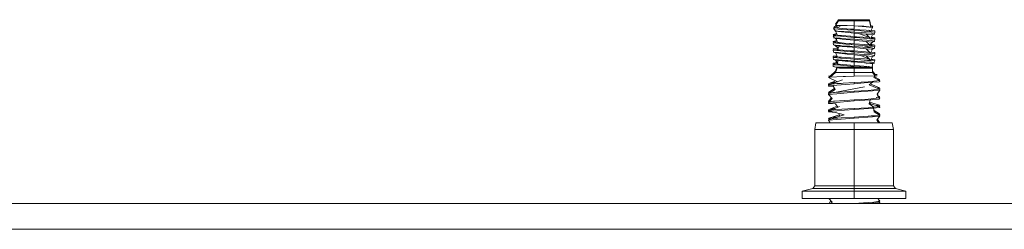
# Model space of a CAD drawing. Units: millimetres. Extents: x 977 to 9776, y -1528 to 1706.
# Drawn here: x 6138 to 6442, y 425 to 490 of the extents above; entities that cross this region are included whole.
import ezdxf
from ezdxf.lldxf.tags import DXFTag

# ---------------------------------------------------------------- set-up
doc = ezdxf.new("R2010")
doc.units = ezdxf.units.MM
doc.layers.add('1', color=7, linetype='Continuous', true_color=0xffffff)
tags = doc.linetypes.add('DASHED', pattern=[25.72, 12.86, -12.86]).pattern_tags.tags
tags[6:7] = [DXFTag(74, 4), DXFTag(75, 0), DXFTag(340, '0'), DXFTag(46, 0.0), DXFTag(50, 0.0), DXFTag(44, 0.0), DXFTag(45, 0.0)]
tags[4:5] = [DXFTag(74, 4), DXFTag(75, 0), DXFTag(340, '0'), DXFTag(46, 0.0), DXFTag(50, 0.0), DXFTag(44, 0.0), DXFTag(45, 0.0)]

msp = doc.modelspace()

# ---------------------------------------------------------------- linework, layer by layer
at = {"layer": '1', "color": 18, "linetype": 'Continuous', "lineweight": 13}
for p, q in [((6390.185102, 488.870561), (6391.137346, 490.230888)), ((6390.185102, 488.473684), (6391.137346, 489.834011)), ((6395.899995, 490.230888), (6391.137346, 490.230888)), ((6395.899995, 489.834011), (6391.137346, 489.834011)), ((6400.662645, 490.230888), (6395.899995, 490.230888)), ((6395.899995, 489.834011), (6395.899995, 490.230888)), ((6395.899995, 489.834011), (6400.662645, 489.834011)), ((6395.899995, 488.366485), (6395.899995, 489.834011)), ((6401.091321, 488.327712), (6400.662645, 490.230888)), ((6401.091321, 487.930834), (6400.662645, 489.834011)), ((6389.745458, 487.633765), (6389.540895, 487.549365)), ((6389.552339, 487.53953), (6389.540895, 487.549365)), ((6389.670595, 487.439841), (6389.552339, 487.53953)), ((6389.670595, 487.836719), (6389.765962, 487.936586)), ((6389.788247, 487.651444), (6389.670595, 487.836719)), ((6390.200102, 487.781593), (6389.670595, 487.836719)), ((6389.894231, 487.087667), (6389.670595, 487.439841)), ((6391.01003, 487.300396), (6389.670595, 487.439841)), ((6389.745458, 487.633765), (6389.928087, 487.709224)), ((6389.765962, 487.936586), (6389.857038, 488.031566)), ((6389.857038, 488.031566), (6389.928087, 488.106102)), ((6389.894231, 487.087667), (6390.156015, 486.792982)), ((6390.185102, 486.65899), (6389.894231, 487.087667)), ((6389.928087, 488.106102), (6390.442337, 488.242916)), ((6389.928087, 487.709224), (6390.783546, 487.936816)), ((6390.156015, 486.792982), (6390.354856, 486.771256)), ((6390.185102, 488.870561), (6390.46292, 488.870561)), ((6390.355754, 488.717468), (6390.185102, 488.870561)), ((6390.185102, 488.473684), (6391.919835, 488.473684)), ((6390.926584, 487.808496), (6390.185102, 488.473684)), ((6390.72965, 486.730456), (6390.354856, 486.771256)), ((6390.72965, 486.730456), (6390.771612, 486.725867)), ((6390.771612, 486.725867), (6394.701703, 486.469388)), ((6390.926584, 487.808496), (6390.784009, 487.664104)), ((6391.26037, 487.625629), (6390.784009, 487.664104)), ((6391.01003, 487.300396), (6391.997083, 487.197608)), ((6391.136168, 487.948856), (6391.289267, 488.024235)), ((6391.26037, 487.625629), (6394.763215, 487.342715)), ((6391.281505, 488.046189), (6391.325824, 488.050292)), ((6391.288738, 488.051033), (6391.332491, 488.055043)), ((6391.452944, 488.161003), (6391.521002, 488.189408)), ((6393.778547, 488.473684), (6391.919835, 488.473684)), ((6395.899995, 486.968756), (6391.997083, 487.197608)), ((6395.899995, 488.366485), (6393.778547, 488.473684)), ((6395.899995, 488.335401), (6393.778547, 488.473684)), ((6395.899995, 487.268597), (6394.763215, 487.342715)), ((6398.870214, 488.2209), (6395.899995, 488.366485)), ((6395.899995, 488.335401), (6395.899995, 487.268597)), ((6399.597391, 487.973899), (6395.899995, 488.335401)), ((6395.899995, 487.268597), (6397.683843, 487.137973)), ((6397.294744, 486.847728), (6395.899995, 486.968756)), ((6395.899995, 486.400038), (6395.899995, 486.968756)), ((6397.294744, 486.847728), (6399.002298, 486.699522)), ((6399.615987, 486.996502), (6397.683843, 487.137973)), ((6400.410875, 488.019735), (6398.870214, 488.2209)), ((6400.624498, 487.873465), (6399.597391, 487.973899)), ((6399.615987, 486.996502), (6400.646909, 486.920983)), ((6400.220151, 487.349122), (6400.220199, 487.349118)), ((6401.020749, 487.940073), (6400.410875, 488.019735)), ((6400.611333, 486.956746), (6400.611255, 486.956752)), ((6401.520475, 487.785846), (6400.624498, 487.873465)), ((6400.651677, 486.916274), (6400.646909, 486.920983)), ((6401.015981, 486.546516), (6400.651677, 486.916274)), ((6401.020749, 488.336951), (6400.999213, 488.339764)), ((6401.015981, 486.546516), (6401.614889, 487.776607)), ((6401.091321, 488.327712), (6401.020611, 488.337685)), ((6401.091321, 488.327712), (6401.020749, 488.336951)), ((6401.091321, 487.930834), (6401.020749, 487.940073)), ((6401.520475, 488.182724), (6401.023641, 488.23131)), ((6401.736482, 488.243461), (6401.089979, 488.333671)), ((6401.736482, 487.846583), (6401.089979, 487.936793)), ((6401.736482, 488.243461), (6401.091321, 488.327712)), ((6401.736482, 487.846583), (6401.091321, 487.930834)), ((6402.338727, 486.80684), (6401.191213, 486.906423)), ((6401.199954, 486.924376), (6402.338727, 486.80684)), ((6401.47359, 487.883266), (6401.614889, 488.173485)), ((6401.520475, 488.182724), (6401.614889, 488.173485)), ((6401.520475, 487.785846), (6401.614889, 487.776607)), ((6401.614889, 488.173485), (6401.736482, 488.243461)), ((6401.614889, 487.776607), (6401.736482, 487.846583)), ((6402.266341, 486.417435), (6402.338727, 486.80684)), ((6390.537977, 485.934224), (6389.461263, 485.689223)), ((6389.63418, 485.331692), (6389.461263, 485.689223)), ((6390.710026, 485.580853), (6389.461263, 485.689223)), ((6390.711936, 485.57693), (6389.461263, 485.292345)), ((6389.744981, 484.705716), (6389.461263, 485.292345)), ((6391.734346, 485.095084), (6389.461263, 485.292345)), ((6390.582786, 483.751923), (6389.461263, 483.454019)), ((6389.744981, 484.705716), (6389.579042, 484.658748)), ((6391.059621, 484.523326), (6389.579042, 484.658748)), ((6391.524955, 484.338165), (6389.579042, 484.658748)), ((6389.760846, 484.695554), (6389.744981, 484.705716)), ((6389.778634, 484.699155), (6389.744981, 484.705716)), ((6390.185102, 484.423786), (6389.858158, 484.633218)), ((6390.185102, 486.65899), (6392.011388, 486.480415)), ((6390.185102, 486.65899), (6390.784009, 485.4289)), ((6390.185102, 484.423786), (6390.346273, 484.408051)), ((6390.436739, 484.157082), (6390.185102, 484.423786)), ((6391.542055, 484.355319), (6390.34533, 484.588659)), ((6390.346273, 484.408051), (6390.784009, 483.193696)), ((6391.483741, 484.29682), (6390.346273, 484.408051)), ((6391.26037, 485.390425), (6390.784009, 485.4289)), ((6391.65523, 484.468853), (6391.059621, 484.523326)), ((6391.26037, 485.390425), (6392.034206, 485.327925)), ((6392.2026, 484.226525), (6391.484442, 484.296752)), ((6392.2026, 484.226525), (6391.525578, 484.338062)), ((6392.2026, 484.226525), (6391.542647, 484.355204)), ((6392.0178, 484.435693), (6391.655767, 484.468804)), ((6395.899995, 484.733552), (6391.734346, 485.095084)), ((6391.890167, 484.307655), (6391.873298, 484.290733)), ((6391.890426, 484.307588), (6391.873585, 484.290677)), ((6392.2026, 486.461729), (6392.011388, 486.480415)), ((6393.393739, 484.309852), (6392.017977, 484.435677)), ((6392.034629, 485.32789), (6394.763215, 485.107511)), ((6395.899995, 486.100197), (6392.2026, 486.461729)), ((6395.899995, 483.864993), (6392.2026, 484.226525)), ((6395.899995, 484.164864), (6393.393739, 484.309852)), ((6395.899995, 486.400038), (6394.701703, 486.469388)), ((6395.899995, 485.033393), (6394.763215, 485.107511)), ((6395.899995, 486.400038), (6398.113473, 486.256272)), ((6395.899995, 486.100197), (6395.899995, 485.033393)), ((6397.271856, 485.966086), (6395.899995, 486.100197)), ((6395.899995, 485.033393), (6396.694883, 484.975189)), ((6395.899995, 484.164864), (6395.899995, 484.733552)), ((6396.497472, 484.681696), (6395.899995, 484.733552)), ((6396.834596, 484.104156), (6395.899995, 484.164864)), ((6395.899995, 482.798189), (6395.899995, 483.864993)), ((6396.45408, 483.810842), (6395.899995, 483.864993)), ((6399.597391, 483.503491), (6396.45408, 483.810842)), ((6400.065645, 484.37202), (6396.497472, 484.681696)), ((6400.637379, 484.686506), (6396.694883, 484.975189)), ((6396.834596, 484.104156), (6401.242956, 483.817786)), ((6397.271856, 485.966086), (6400.646909, 484.685808)), ((6400.637379, 484.686506), (6397.271856, 485.966086)), ((6399.597391, 485.738695), (6397.271856, 485.966086)), ((6398.113473, 486.256272), (6401.242956, 486.05299)), ((6400.065645, 486.607224), (6399.002298, 486.699522)), ((6399.46792, 486.565168), (6399.468021, 486.565162)), ((6399.597391, 485.738695), (6400.651677, 484.68107)), ((6399.597391, 485.738695), (6401.614889, 485.541403)), ((6399.597391, 485.738695), (6400.646187, 484.686082)), ((6402.338727, 486.409962), (6400.065645, 486.607224)), ((6400.739416, 484.313548), (6400.065645, 484.37202)), ((6400.651677, 484.68107), (6400.646909, 484.685808)), ((6400.651142, 484.68111), (6400.651352, 484.680898)), ((6400.651677, 484.68107), (6400.703176, 484.628886)), ((6400.703176, 484.628886), (6402.338727, 484.174758)), ((6400.739416, 484.313548), (6402.338727, 484.174758)), ((6401.015981, 486.546516), (6402.338727, 486.409962)), ((6401.114937, 484.514556), (6401.614889, 485.541403)), ((6401.191212, 484.671218), (6402.338727, 484.571636)), ((6401.262029, 486.047596), (6401.242956, 486.05299)), ((6401.262029, 483.812392), (6401.242956, 483.817786)), ((6401.262029, 486.047596), (6402.220949, 485.776365)), ((6401.262029, 483.812392), (6401.919587, 483.626425)), ((6401.285149, 484.864154), (6402.338727, 484.571636)), ((6401.614889, 483.703077), (6401.458963, 483.718306)), ((6401.614889, 485.541403), (6402.220949, 485.776365)), ((6402.338727, 484.174758), (6402.219041, 483.541697)), ((6402.220949, 485.776365), (6402.338727, 486.409962)), ((6402.338727, 484.571636), (6402.267436, 484.194553)), ((6389.531567, 483.075817), (6389.461263, 483.454019)), ((6390.587396, 483.356291), (6389.461263, 483.454019)), ((6390.58739, 483.35629), (6389.461263, 483.454019)), ((6390.713339, 483.389747), (6389.461263, 483.057141)), ((6389.461263, 483.057141), (6391.734346, 482.85988)), ((6389.579042, 482.423544), (6389.461263, 483.057141)), ((6393.379911, 482.717067), (6389.461263, 483.057141)), ((6389.461263, 481.218815), (6390.913959, 481.344881)), ((6389.533867, 480.828239), (6389.461263, 481.218815)), ((6390.850147, 481.098285), (6389.461263, 481.218815)), ((6389.461263, 480.821937), (6390.913823, 480.948015)), ((6389.579042, 480.18834), (6389.461263, 480.821937)), ((6391.734346, 480.624676), (6389.461263, 480.821937)), ((6389.579042, 482.423544), (6390.141233, 482.372165)), ((6390.185102, 482.188612), (6389.579042, 482.423544)), ((6391.059621, 482.288122), (6390.141233, 482.372165)), ((6391.313775, 482.078254), (6390.185102, 482.188612)), ((6390.999868, 481.41475), (6390.185102, 482.188612)), ((6391.26037, 483.155251), (6390.784009, 483.193696)), ((6390.784009, 480.958492), (6391.313775, 482.078254)), ((6390.784009, 481.355369), (6390.870317, 481.537797)), ((6390.964869, 481.340773), (6390.784009, 481.355369)), ((6391.26037, 480.920047), (6390.784009, 480.958492)), ((6391.059621, 482.288122), (6391.65523, 482.233649)), ((6392.879709, 483.024418), (6391.26037, 483.155251)), ((6391.26037, 480.920047), (6394.697889, 480.642378)), ((6391.483754, 482.061629), (6391.313775, 482.078254)), ((6392.2026, 481.991321), (6391.48406, 482.061599)), ((6391.655465, 482.233627), (6392.017795, 482.200489)), ((6393.379911, 482.717067), (6391.734346, 482.85988)), ((6391.734346, 480.624676), (6395.133718, 480.329633)), ((6392.017875, 482.200482), (6393.393739, 482.074648)), ((6392.2026, 481.991321), (6395.263894, 481.691986)), ((6394.65402, 482.881099), (6392.879709, 483.024418)), ((6393.379911, 482.717067), (6395.093187, 482.568383)), ((6393.393739, 482.074648), (6394.626363, 482.003331)), ((6394.65402, 482.881099), (6394.53338, 482.732058)), ((6395.093187, 482.568383), (6394.53338, 482.732058)), ((6395.899995, 481.92966), (6394.626363, 482.003331)), ((6394.65402, 482.881099), (6394.763215, 482.872307)), ((6394.697889, 480.642378), (6394.763215, 480.637103)), ((6394.711061, 482.840482), (6395.093187, 482.568383)), ((6395.899995, 482.798189), (6394.763215, 482.872307)), ((6395.899995, 480.563015), (6394.763215, 480.637103)), ((6395.899995, 482.498348), (6395.093187, 482.568383)), ((6395.899995, 481.629789), (6395.263894, 481.691986)), ((6399.18588, 482.557565), (6395.899995, 482.798189)), ((6398.605092, 482.263595), (6395.899995, 482.498348)), ((6395.899995, 481.92966), (6395.899995, 482.498348)), ((6395.899995, 481.92966), (6401.240542, 481.582739)), ((6395.899995, 481.629789), (6395.899995, 480.563015)), ((6399.597391, 481.268287), (6395.899995, 481.629789)), ((6401.242956, 481.582582), (6398.605092, 482.263595)), ((6400.065645, 482.136816), (6398.605092, 482.263595)), ((6401.240542, 481.582739), (6398.605092, 482.263595)), ((6399.18588, 482.557565), (6400.646909, 482.450604)), ((6399.597391, 483.503491), (6400.651677, 482.445866)), ((6399.597391, 483.503491), (6401.360443, 483.331092)), ((6399.597391, 481.268287), (6400.651677, 480.210662)), ((6401.614889, 481.070995), (6399.597391, 481.268287)), ((6400.893434, 482.065022), (6400.065645, 482.136816)), ((6400.646179, 482.450538), (6400.715574, 482.380867)), ((6400.651677, 482.445866), (6400.646909, 482.450604)), ((6400.651677, 482.445866), (6400.715574, 482.380867)), ((6400.715574, 482.380867), (6401.614889, 483.306199)), ((6400.715574, 482.380867), (6402.338727, 481.939554)), ((6402.338727, 481.939554), (6400.893434, 482.065022)), ((6400.968297, 479.889065), (6401.614889, 481.070995)), ((6401.01734, 482.298821), (6401.01975, 482.693843)), ((6402.338727, 482.336432), (6401.018269, 482.451062)), ((6401.020672, 482.694792), (6402.338727, 482.336432)), ((6401.177796, 481.113739), (6401.5226, 481.203387)), ((6401.262029, 481.577188), (6401.241917, 481.582384)), ((6401.262029, 481.577188), (6401.242956, 481.582582)), ((6402.075513, 481.347144), (6401.262029, 481.577188)), ((6401.264038, 481.105305), (6401.549278, 481.165116)), ((6401.36127, 483.331011), (6401.458963, 483.321458)), ((6401.446619, 483.35223), (6401.540059, 483.37515)), ((6401.446749, 483.351906), (6401.539021, 483.374463)), ((6401.614889, 483.306199), (6401.458963, 483.321458)), ((6401.614889, 483.306199), (6402.219041, 483.541697)), ((6401.614889, 481.070995), (6402.075513, 481.347144)), ((6401.722524, 483.41932), (6402.220949, 483.541161)), ((6401.723252, 483.420085), (6402.219041, 483.541697)), ((6401.891627, 481.236902), (6402.220949, 481.305957)), ((6401.919587, 483.626425), (6402.219041, 483.541697)), ((6402.075513, 481.347144), (6402.338727, 481.939554)), ((6402.075513, 481.347144), (6402.220949, 481.305957)), ((6402.181396, 481.98233), (6402.338727, 482.336432)), ((6402.219041, 483.541697), (6402.220949, 483.541161)), ((6390.600037, 479.101177), (6389.461263, 478.983641)), ((6389.533649, 478.594236), (6389.461263, 478.983641)), ((6390.710034, 478.875254), (6389.461263, 478.983641)), ((6390.784009, 478.723317), (6389.461263, 478.586763)), ((6389.579042, 477.953166), (6389.461263, 478.586763)), ((6391.734346, 478.389472), (6389.461263, 478.586763)), ((6391.059621, 480.052918), (6389.579042, 480.18834)), ((6390.185102, 479.953408), (6389.579042, 480.18834)), ((6389.579042, 477.953166), (6389.725908, 477.939725)), ((6390.185102, 477.718204), (6389.579042, 477.953166)), ((6391.059621, 477.817714), (6389.725908, 477.939725)), ((6390.784009, 478.723317), (6390.185102, 479.953408)), ((6392.2026, 479.756117), (6390.185102, 479.953408)), ((6390.185102, 477.718204), (6390.919908, 477.646321)), ((6390.816829, 476.767826), (6390.185102, 477.718204)), ((6391.26037, 478.684843), (6390.784009, 478.723317)), ((6390.784009, 476.488113), (6390.919908, 477.646321)), ((6392.2026, 477.520913), (6390.919908, 477.646321)), ((6391.059621, 480.052918), (6392.610296, 479.911119)), ((6391.059621, 477.817714), (6393.393739, 477.60424)), ((6391.99805, 478.625254), (6391.26037, 478.684843)), ((6393.655046, 478.222758), (6391.734346, 478.389472)), ((6393.158182, 478.531539), (6391.998229, 478.625239)), ((6393.752797, 479.604542), (6392.2026, 479.756117)), ((6392.610296, 479.911119), (6393.393739, 479.839444)), ((6393.158182, 478.531539), (6394.763215, 478.401929)), ((6395.899995, 479.694456), (6393.393739, 479.839444)), ((6393.969758, 477.570921), (6393.393739, 477.60424)), ((6395.899995, 478.02794), (6393.655046, 478.222758)), ((6395.899995, 479.394615), (6393.752797, 479.604542)), ((6395.899995, 478.327811), (6394.763215, 478.401929)), ((6395.899995, 480.263144), (6395.133718, 480.329633)), ((6395.899995, 480.563015), (6400.646351, 480.215441)), ((6395.899995, 480.263144), (6395.899995, 479.694456)), ((6400.065645, 479.901642), (6395.899995, 480.263144)), ((6399.156793, 479.482919), (6395.899995, 479.694456)), ((6397.983297, 479.190916), (6395.899995, 479.394615)), ((6395.899995, 478.327811), (6395.899995, 479.394615)), ((6395.899995, 478.327811), (6400.640195, 477.980688)), ((6395.899995, 478.02794), (6395.899995, 477.459252)), ((6400.065645, 477.666438), (6395.899995, 478.02794)), ((6400.646909, 477.980196), (6397.983297, 479.190916)), ((6400.640195, 477.980688), (6397.983297, 479.190916)), ((6399.597391, 479.033083), (6397.983297, 479.190916)), ((6399.156793, 479.482919), (6401.242956, 479.347378)), ((6399.597391, 479.033083), (6400.651677, 477.975458)), ((6399.597391, 479.033083), (6401.614889, 478.835791)), ((6399.597391, 479.033083), (6400.646313, 477.980468)), ((6400.699361, 479.846627), (6400.065645, 479.901642)), ((6400.565847, 477.623016), (6400.065645, 477.666438)), ((6402.338727, 477.469146), (6400.565847, 477.623016)), ((6400.651677, 480.210662), (6400.646909, 480.2154)), ((6400.651677, 477.975458), (6400.646909, 477.980196)), ((6400.699838, 480.161756), (6400.651677, 480.210662)), ((6400.651677, 477.975458), (6400.689348, 477.937281)), ((6400.663856, 479.621804), (6400.662526, 479.620637)), ((6400.677974, 479.6152), (6400.676372, 479.614119)), ((6400.689348, 477.937281), (6401.015981, 477.6057)), ((6402.338727, 479.70435), (6400.699361, 479.846627)), ((6400.699838, 480.161756), (6400.968297, 479.889065)), ((6400.879655, 479.830979), (6401.014551, 479.842305)), ((6400.88605, 477.595225), (6401.015981, 477.6057)), ((6400.886134, 479.830417), (6401.015981, 479.840904)), ((6400.886162, 477.595215), (6401.015981, 477.6057)), ((6400.968297, 479.889065), (6400.900109, 479.829204)), ((6400.968297, 479.889065), (6401.014551, 479.842305)), ((6400.968297, 479.889065), (6401.017683, 479.819)), ((6401.014551, 479.842305), (6400.984305, 479.821897)), ((6401.014551, 479.842305), (6401.015981, 479.840904)), ((6401.015981, 477.6057), (6401.614889, 478.835791)), ((6401.015981, 477.6057), (6402.338727, 477.469146)), ((6402.338727, 480.101228), (6401.141231, 480.205177)), ((6402.338727, 477.866024), (6401.191227, 477.965636)), ((6401.199965, 477.983584), (6402.338727, 477.866024)), ((6401.262029, 479.341984), (6401.242956, 479.347378)), ((6401.262029, 479.341984), (6402.220949, 479.070753)), ((6401.614889, 478.835791), (6402.220949, 479.070753)), ((6402.16453, 477.48713), (6402.338727, 477.866024)), ((6402.220949, 479.070753), (6402.338727, 479.70435)), ((6402.266123, 479.710651), (6402.338727, 480.101228)), ((6390.679288, 476.974745), (6389.461263, 476.748437)), ((6389.461263, 476.748437), (6389.728769, 476.725191)), ((6389.468328, 476.352867), (6389.461263, 476.748437)), ((6390.797004, 476.598861), (6389.461263, 476.351559)), ((6389.461263, 476.351559), (6389.739259, 476.327419)), ((6389.471753, 475.764215), (6389.461263, 476.351559)), ((6389.471753, 475.764215), (6390.54416, 475.57658)), ((6391.357765, 475.298159), (6389.471753, 475.764215)), ((6390.80091, 476.63215), (6389.728769, 476.725191)), ((6391.734346, 476.154268), (6389.739259, 476.327419)), ((6390.185102, 473.958999), (6390.759944, 475.510299)), ((6390.185102, 474.355876), (6390.58107, 475.490089)), ((6390.601381, 475.566566), (6390.54416, 475.57658)), ((6390.771193, 475.566566), (6390.601381, 475.566566)), ((6391.463502, 475.27203), (6390.601381, 475.566566)), ((6391.552671, 475.228995), (6390.601381, 475.566566)), ((6390.784009, 476.488113), (6391.734346, 476.154268)), ((6391.26037, 476.449639), (6390.784009, 476.488113)), ((6395.899995, 475.566566), (6390.816858, 475.566566)), ((6391.26037, 476.449639), (6394.763215, 476.166725)), ((6391.552671, 475.228995), (6391.463502, 475.27203)), ((6395.899995, 475.228995), (6391.552671, 475.228995)), ((6395.899995, 475.792766), (6391.734346, 476.154268)), ((6394.900545, 477.257103), (6392.2026, 477.520913)), ((6395.899995, 477.459252), (6393.969758, 477.570921)), ((6395.899995, 476.092607), (6394.763215, 476.166725)), ((6395.899995, 477.159411), (6394.900545, 477.257103)), ((6400.691732, 477.147996), (6395.899995, 477.459252)), ((6395.899995, 477.159411), (6395.899995, 476.092607)), ((6399.105771, 476.84595), (6395.899995, 477.159411)), ((6395.899995, 476.092607), (6397.576555, 475.973457)), ((6397.948488, 475.672841), (6395.899995, 475.792766)), ((6395.899995, 475.566566), (6395.899995, 475.792766)), ((6399.76333, 475.566566), (6395.899995, 475.566566)), ((6395.899995, 475.228995), (6399.693235, 475.228995)), ((6395.899995, 473.958999), (6395.899995, 475.228995)), ((6400.383695, 475.77396), (6397.576555, 475.973457)), ((6399.76333, 475.566566), (6397.948488, 475.672841)), ((6399.105771, 476.84595), (6399.597391, 476.797879)), ((6399.597391, 476.797879), (6401.614889, 476.600587)), ((6399.626528, 476.409112), (6399.647959, 476.413368)), ((6399.62751, 476.408288), (6399.649737, 476.41195)), ((6399.867757, 475.552171), (6399.63881, 475.566566)), ((6400.295003, 475.228995), (6399.693235, 475.228995)), ((6399.867757, 475.552171), (6399.76333, 475.566566)), ((6401.494726, 475.328356), (6399.867757, 475.552171)), ((6401.614889, 475.228995), (6400.295003, 475.228995)), ((6400.314744, 477.549165), (6400.316105, 477.549274)), ((6400.314933, 477.549076), (6400.316294, 477.549186)), ((6400.383695, 475.77396), (6400.488599, 475.742668)), ((6400.488599, 475.742668), (6401.458486, 475.453645)), ((6400.63105, 477.574666), (6400.658169, 477.576853)), ((6400.631118, 477.574616), (6400.658259, 477.576808)), ((6400.691732, 477.147996), (6401.242956, 477.112174)), ((6400.928608, 476.667699), (6401.490341, 476.779256)), ((6401.262029, 477.10678), (6401.242956, 477.112174)), ((6402.036413, 476.887703), (6401.262029, 477.10678)), ((6401.458486, 475.453645), (6401.614889, 476.600587)), ((6401.458486, 475.453645), (6401.494726, 475.328356)), ((6401.614889, 475.625873), (6401.481972, 475.625873)), ((6401.614889, 475.625873), (6401.494726, 475.725234)), ((6401.614889, 475.228995), (6401.494726, 475.328356)), ((6401.614889, 476.600587), (6402.036413, 476.887703)), ((6401.614889, 475.228995), (6401.614889, 475.625873)), ((6401.614889, 473.958999), (6401.614889, 475.228995)), ((6401.876542, 476.778809), (6402.220949, 476.835549)), ((6402.036413, 476.887703), (6402.338727, 477.469146)), ((6402.036413, 476.887703), (6402.220949, 476.835549)), ((6402.215151, 477.231471), (6402.220949, 477.232426)), ((6402.216328, 477.233734), (6402.220949, 477.232426)), ((6388.033136, 472.799659), (6388.510854, 472.829914)), ((6388.033136, 472.799659), (6388.505681, 472.825199)), ((6388.033136, 472.799659), (6388.602303, 472.516414)), ((6388.033136, 472.402781), (6388.505681, 472.428352)), ((6388.033136, 472.402781), (6390.732801, 471.059298)), ((6388.065561, 470.063299), (6392.364248, 471.668512)), ((6388.505681, 472.825199), (6390.185102, 474.355876)), ((6388.505681, 472.428352), (6390.185102, 473.958999)), ((6388.968554, 472.85022), (6388.505681, 472.825199)), ((6392.525419, 472.645611), (6388.505681, 472.428352)), ((6390.185102, 474.355876), (6390.332167, 474.355876)), ((6390.185102, 473.958999), (6392.202123, 473.958999)), ((6395.899995, 473.958999), (6392.202123, 473.958999)), ((6392.851098, 472.663224), (6392.525419, 472.645611)), ((6392.851098, 472.663224), (6393.285497, 472.686738)), ((6395.899995, 472.74527), (6393.285497, 472.686738)), ((6395.899995, 473.958999), (6399.597867, 473.958999)), ((6395.899995, 472.74527), (6395.899995, 473.958999)), ((6402.301534, 472.885877), (6395.899995, 472.74527)), ((6399.597867, 473.958999), (6401.614889, 473.958999)), ((6402.428373, 473.300993), (6401.614889, 474.355876)), ((6402.428373, 472.904116), (6401.614889, 473.958999)), ((6402.417736, 472.888427), (6402.036413, 472.325981)), ((6403.73443, 471.396804), (6402.036413, 472.325981)), ((6402.301534, 473.282754), (6402.139132, 473.279187)), ((6403.73443, 471.793681), (6402.232673, 472.615462)), ((6402.428373, 473.300993), (6402.285185, 473.089794)), ((6402.428373, 473.300993), (6402.301534, 473.282754)), ((6402.987226, 473.297805), (6402.301534, 473.282754)), ((6402.428373, 472.904116), (6402.301534, 472.885877)), ((6402.987226, 472.900927), (6402.301534, 472.885877)), ((6402.428373, 473.300993), (6402.987226, 473.297805)), ((6402.428373, 472.904116), (6402.987226, 472.900927)), ((6403.73443, 471.793681), (6403.124239, 471.730708)), ((6403.823121, 471.543014), (6403.703912, 471.445233)), ((6403.73443, 471.793681), (6403.823121, 471.543014)), ((6388.065561, 470.460176), (6387.976869, 470.209509)), ((6387.976869, 470.209509), (6388.59048, 470.259314)), ((6387.976869, 470.209509), (6388.096078, 470.111728)), ((6388.065561, 470.063299), (6387.976869, 469.812632)), ((6387.976869, 469.812632), (6389.375432, 469.926149)), ((6387.976869, 469.812632), (6388.096078, 469.71485)), ((6388.065561, 470.460176), (6390.277179, 471.286038)), ((6388.065561, 470.460176), (6389.586194, 470.774591)), ((6388.065561, 470.063299), (6389.586194, 470.377713)), ((6388.065561, 467.793167), (6389.883205, 468.981896)), ((6388.065561, 467.396289), (6390.041097, 468.688279)), ((6388.096078, 470.111728), (6388.17849, 470.105469)), ((6388.096078, 469.71485), (6389.548368, 469.604558)), ((6390.567048, 470.022857), (6389.375432, 469.926149)), ((6389.375432, 469.926149), (6390.041097, 468.688279)), ((6389.831766, 470.825374), (6389.586194, 470.774591)), ((6389.831766, 470.428497), (6389.586194, 470.377713)), ((6390.159307, 470.845144), (6389.831766, 470.825374)), ((6390.557426, 470.472297), (6389.831766, 470.428497)), ((6389.831766, 467.761517), (6399.136289, 469.476432)), ((6389.874968, 467.764124), (6399.136289, 469.476432)), ((6390.567048, 470.022857), (6395.899995, 470.455736)), ((6391.864045, 470.551163), (6390.653215, 470.478078)), ((6391.864045, 470.551163), (6392.512067, 470.590264)), ((6392.512067, 470.590264), (6395.899995, 470.794767)), ((6395.899995, 470.794767), (6400.293573, 471.041709)), ((6395.899995, 470.455736), (6395.899995, 470.794767)), ((6395.899995, 470.455736), (6399.009927, 470.69189)), ((6401.613458, 470.889598), (6399.009927, 470.69189)), ((6402.000173, 471.217841), (6400.293573, 471.041709)), ((6402.000173, 468.550831), (6400.293573, 468.374699)), ((6401.613458, 470.889598), (6400.5668, 470.125616)), ((6403.73443, 468.729794), (6400.5668, 470.125616)), ((6403.73443, 469.126672), (6400.905845, 470.373093)), ((6403.703912, 471.048355), (6401.613458, 470.889598)), ((6402.97149, 471.318066), (6402.000173, 471.217841)), ((6403.73443, 468.729794), (6402.000173, 468.550831)), ((6403.73443, 471.396804), (6402.97149, 471.318066)), ((6403.73443, 469.126672), (6403.004667, 469.051365)), ((6403.823121, 468.479127), (6403.058751, 467.22284)), ((6403.703912, 468.778223), (6403.636197, 468.77308)), ((6403.703912, 471.445233), (6403.652995, 471.441366)), ((6403.823121, 471.146137), (6403.703912, 471.048355)), ((6403.823121, 468.876004), (6403.703912, 468.778223)), ((6403.823121, 468.479127), (6403.703912, 468.381345)), ((6403.823121, 468.876004), (6403.734219, 468.729887)), ((6403.73443, 471.396804), (6403.823121, 471.146137)), ((6403.73443, 469.126672), (6403.823121, 468.876004)), ((6403.73443, 468.729794), (6403.823121, 468.479127)), ((6388.065561, 467.793167), (6387.976869, 467.542499)), ((6388.333368, 467.571434), (6387.976869, 467.542499)), ((6387.976869, 467.542499), (6388.090579, 467.412651)), ((6388.065561, 467.396289), (6387.976869, 467.145622)), ((6390.567048, 467.355847), (6387.976869, 467.145622)), ((6387.976869, 467.145622), (6389.093622, 465.87038)), ((6388.952979, 467.976656), (6388.065561, 467.793167)), ((6389.131292, 467.616647), (6388.065561, 467.396289)), ((6388.065561, 465.126157), (6388.917378, 466.071636)), ((6388.065561, 464.729279), (6389.093622, 465.87038)), ((6389.131292, 467.616647), (6389.586194, 467.710733)), ((6389.831766, 467.761517), (6389.586194, 467.710733)), ((6389.831766, 467.761517), (6395.899995, 468.127787)), ((6389.839069, 467.757487), (6389.861587, 467.76165)), ((6390.567048, 467.355847), (6395.899995, 467.788726)), ((6395.899995, 465.460777), (6394.59966, 465.382308)), ((6395.899995, 468.127787), (6400.293573, 468.374699)), ((6395.899995, 467.788726), (6401.613458, 468.222618)), ((6395.899995, 467.788726), (6395.899995, 468.127787)), ((6395.899995, 465.460777), (6400.293573, 465.707719)), ((6395.899995, 465.121716), (6400.904878, 465.501785)), ((6395.899995, 465.121716), (6395.899995, 465.460777)), ((6402.000173, 465.883821), (6400.293573, 465.707719)), ((6400.904878, 465.501785), (6400.512441, 464.192629)), ((6401.613458, 465.555608), (6400.868664, 465.380978)), ((6401.613458, 465.555608), (6400.904878, 465.501785)), ((6403.703912, 468.381345), (6401.613458, 468.222618)), ((6403.703912, 465.714365), (6401.613458, 465.555608)), ((6402.000173, 465.883821), (6403.73443, 466.062784)), ((6402.745306, 466.140792), (6402.957356, 466.046463)), ((6402.896278, 466.137589), (6403.091085, 466.069186)), ((6403.427347, 466.126323), (6403.058751, 467.22284)), ((6403.427347, 466.5232), (6403.144685, 467.364077)), ((6403.329346, 466.41786), (6403.73443, 466.459662)), ((6403.427347, 466.5232), (6403.73443, 466.459662)), ((6403.427347, 466.126323), (6403.73443, 466.062784)), ((6403.703912, 466.111243), (6403.554916, 466.099927)), ((6403.703912, 466.111243), (6403.73443, 466.459662)), ((6403.703912, 466.111243), (6403.823121, 466.208994)), ((6403.703912, 465.714365), (6403.73443, 466.062784)), ((6403.703912, 465.714365), (6403.823121, 465.812147)), ((6403.715776, 466.246689), (6403.823121, 466.208994)), ((6403.715778, 465.849838), (6403.823121, 465.812147)), ((6388.065561, 465.126157), (6387.976869, 464.875519)), ((6388.214702, 464.89482), (6387.976869, 464.875519)), ((6387.976869, 464.875519), (6388.096078, 464.777738)), ((6388.065561, 464.729279), (6387.976869, 464.478642)), ((6390.567048, 464.688867), (6387.976869, 464.478642)), ((6387.976869, 464.478642), (6388.096078, 464.38086)), ((6388.065561, 462.459177), (6387.976869, 462.208509)), ((6388.504988, 465.217024), (6388.065561, 465.126157)), ((6389.586194, 465.043724), (6388.065561, 464.729279)), ((6388.065561, 462.459177), (6390.676143, 463.542975)), ((6388.065561, 462.062299), (6391.405328, 463.448822)), ((6389.586194, 462.773591), (6388.065561, 462.459177)), ((6389.586194, 462.376714), (6388.065561, 462.062299)), ((6388.096078, 464.777738), (6388.108377, 464.776804)), ((6388.096078, 464.38086), (6390.186532, 464.222103)), ((6389.831766, 465.094507), (6389.586194, 465.043724)), ((6389.831766, 462.824374), (6389.586194, 462.773591)), ((6389.831766, 462.427497), (6389.586194, 462.376714)), ((6389.831766, 465.094507), (6394.59966, 465.382308)), ((6389.913004, 462.829276), (6389.831766, 462.824374)), ((6390.202745, 462.449878), (6389.831766, 462.427497)), ((6390.186532, 464.222103), (6390.896357, 463.23752)), ((6395.899995, 462.793767), (6390.202745, 462.449878)), ((6391.59797, 464.772552), (6390.567048, 464.688867)), ((6391.59797, 464.772552), (6395.899995, 465.121716)), ((6392.991765, 462.218672), (6395.899995, 462.454736)), ((6395.899995, 462.793767), (6400.293573, 463.040709)), ((6395.899995, 462.454736), (6400.503381, 462.804288)), ((6395.899995, 462.793767), (6395.899995, 462.454736)), ((6400.293573, 463.040709), (6401.487096, 463.163853)), ((6401.613458, 462.888598), (6400.503381, 462.804288)), ((6402.000173, 463.216841), (6400.512441, 464.192629)), ((6403.73443, 463.395804), (6400.556371, 464.339177)), ((6401.173322, 464.156041), (6400.611863, 464.524297)), ((6403.73443, 463.792682), (6400.665619, 464.703625)), ((6402.000173, 463.216841), (6401.487096, 463.163853)), ((6401.861413, 462.907463), (6401.613458, 462.888598)), ((6403.703912, 463.047355), (6401.861413, 462.907463)), ((6401.861413, 462.907463), (6402.080282, 461.731046)), ((6401.934223, 462.912991), (6402.080282, 462.127924)), ((6403.73443, 463.395804), (6402.000173, 463.216841)), ((6403.73443, 463.792682), (6402.742316, 463.690303)), ((6403.703912, 463.444233), (6403.598296, 463.436214)), ((6403.823121, 463.542014), (6403.703912, 463.444233)), ((6403.823121, 463.145137), (6403.703912, 463.047355)), ((6403.73443, 463.792682), (6403.823121, 463.542014)), ((6403.73443, 463.395804), (6403.823121, 463.145137)), ((6388.524878, 462.252987), (6387.976869, 462.208509)), ((6387.976869, 462.208509), (6388.096078, 462.110728)), ((6388.065561, 462.062299), (6387.976869, 461.811632)), ((6390.567048, 462.021857), (6387.976869, 461.811632)), ((6387.976869, 461.811632), (6388.096078, 461.71385)), ((6388.065561, 459.792167), (6387.976869, 459.5415)), ((6388.748385, 459.604118), (6387.976869, 459.5415)), ((6387.976869, 459.5415), (6388.069035, 459.396352)), ((6388.065561, 459.395289), (6387.976869, 459.144622)), ((6390.567048, 459.354848), (6387.976869, 459.144622)), ((6388.065561, 459.395289), (6392.824396, 460.850686)), ((6388.065561, 459.792167), (6391.358392, 460.799215)), ((6389.586194, 460.106611), (6388.065561, 459.792167)), ((6389.586194, 459.709734), (6388.065561, 459.395289)), ((6388.096078, 462.110728), (6388.168893, 462.105198)), ((6388.096078, 461.71385), (6390.186532, 461.555094)), ((6389.831766, 460.157394), (6389.586194, 460.106611)), ((6389.831766, 459.760517), (6389.586194, 459.709734)), ((6390.735847, 460.211944), (6389.831766, 460.157394)), ((6390.886688, 459.824168), (6389.831766, 459.760517)), ((6390.186532, 461.555094), (6392.824396, 460.850686)), ((6392.991765, 462.218672), (6390.567048, 462.021857)), ((6390.567048, 459.354848), (6395.899995, 459.787726)), ((6391.885026, 459.884405), (6390.929479, 459.82675)), ((6391.252215, 461.270517), (6391.44204, 460.427919)), ((6391.885026, 459.884405), (6395.899995, 460.126787)), ((6395.899995, 460.126787), (6400.293573, 460.3737)), ((6395.899995, 459.787726), (6401.613458, 460.221618)), ((6395.899995, 459.787726), (6395.899995, 460.126787)), ((6401.204332, 460.467696), (6400.293573, 460.3737)), ((6402.000173, 460.549831), (6401.204332, 460.467696)), ((6403.703912, 460.380346), (6401.613458, 460.221618)), ((6402.184709, 460.568875), (6402.000173, 460.549831)), ((6403.73443, 461.125672), (6402.080282, 462.127924)), ((6403.73443, 460.728794), (6402.080282, 461.731046)), ((6403.73443, 460.728794), (6402.184709, 460.568875)), ((6403.823121, 460.478127), (6402.97912, 459.224671)), ((6403.73443, 458.458662), (6403.11033, 459.419536)), ((6403.73443, 461.125672), (6403.174734, 461.067916)), ((6403.703912, 460.777223), (6403.660005, 460.773889)), ((6403.823121, 460.875005), (6403.703912, 460.777223)), ((6403.823121, 460.478127), (6403.703912, 460.380346)), ((6403.823121, 460.875005), (6403.7275, 460.732993)), ((6403.73443, 461.125672), (6403.823121, 460.875005)), ((6403.73443, 460.728794), (6403.823121, 460.478127)), ((6383.745893, 456.326306), (6384.101613, 458.342999)), ((6395.899995, 456.326306), (6383.745893, 456.326306)), ((6383.745893, 438.92017), (6383.745893, 456.326306)), ((6388.485883, 458.342999), (6384.101613, 458.342999)), ((6387.976869, 459.144622), (6388.485883, 458.342999)), ((6394.112854, 458.342999), (6388.543328, 458.342999)), ((6395.899995, 458.342999), (6394.123024, 458.342999)), ((6407.698377, 458.342999), (6395.899995, 458.342999)), ((6395.899995, 457.120717), (6395.899995, 458.342999)), ((6395.899995, 456.326306), (6395.899995, 457.11803)), ((6408.054098, 456.326306), (6395.899995, 456.326306)), ((6395.899995, 455.870345), (6395.899995, 456.326306)), ((6403.551777, 458.342999), (6402.97912, 459.224671)), ((6403.723939, 458.457589), (6403.49284, 458.43374)), ((6403.73443, 458.458662), (6403.723939, 458.457589)), ((6403.73443, 458.458662), (6403.775354, 458.342999)), ((6408.054098, 456.326306), (6407.698377, 458.342999)), ((6408.054098, 438.92017), (6408.054098, 456.326306)), ((6395.899995, 454.453737), (6395.899995, 455.86959)), ((6395.899995, 453.259668), (6395.899995, 454.452492)), ((6395.899995, 451.786727), (6395.899995, 453.259152)), ((6395.899995, 449.119717), (6395.899995, 451.776917)), ((6395.899995, 441.118717), (6395.899995, 449.110248)), ((6395.899995, 440.884334), (6395.899995, 441.11473)), ((6383.125051, 438.11053), (6379.897817, 437.245905)), ((6383.745893, 438.92017), (6383.125051, 438.11053)), ((6386.866792, 438.11053), (6383.125051, 438.11053)), ((6387.305959, 438.92017), (6383.745893, 438.92017)), ((6386.866792, 438.11053), (6395.899995, 438.11053)), ((6387.305959, 438.92017), (6392.05148, 438.92017)), ((6392.062894, 438.92017), (6395.899995, 438.92017)), ((6395.899995, 439.773232), (6395.899995, 440.882587)), ((6395.899995, 438.92017), (6395.899995, 439.772629)), ((6395.899995, 438.92017), (6403.604446, 438.92017)), ((6395.899995, 438.11053), (6395.899995, 438.92017)), ((6395.899995, 438.11053), (6395.899995, 437.245905)), ((6395.899995, 438.11053), (6402.955974, 438.11053)), ((6402.963526, 438.11053), (6404.933198, 438.11053)), ((6403.638165, 438.92017), (6404.494031, 438.92017)), ((6408.054098, 438.92017), (6404.494031, 438.92017)), ((6408.675416, 438.11053), (6404.933198, 438.11053)), ((6408.675416, 438.11053), (6408.054098, 438.92017)), ((6411.902173, 437.245905), (6408.675416, 438.11053)), ((6379.897817, 437.245905), (6379.897817, 434.974998)), ((6384.585126, 437.245905), (6379.897817, 437.245905)), ((6384.585126, 437.245905), (6395.899995, 437.245905)), ((6395.899995, 437.245905), (6407.215341, 437.245905)), ((6395.899995, 437.245905), (6395.899995, 435.784727)), ((6395.899995, 435.782899), (6395.899995, 434.974998)), ((6407.215341, 437.245905), (6411.902173, 437.245905)), ((6411.902173, 437.245905), (6411.902173, 434.974998)), ((6400.275647, 433.450013), (4820.000171, 433.450013)), ((6379.897817, 434.974998), (6384.585126, 434.974998)), ((6395.899995, 434.974998), (6384.585126, 434.974998)), ((6388.125985, 434.974998), (6389.100774, 433.885753)), ((6388.241304, 433.450013), (6388.70934, 434.323148)), ((6388.712067, 433.450013), (6389.100774, 433.885753)), ((6395.899995, 433.456779), (6395.788004, 433.450013)), ((6407.215341, 434.974998), (6395.899995, 434.974998)), ((6395.899995, 433.456779), (6400.293573, 433.703691)), ((6395.899995, 433.450013), (6395.899995, 433.456779)), ((6400.275647, 433.450013), (6401.613458, 433.55161)), ((7314.55471, 433.450013), (6400.29029, 433.450013)), ((6402.000173, 433.879822), (6400.293573, 433.703691)), ((6403.703912, 433.710366), (6401.613458, 433.55161)), ((6403.190359, 434.002668), (6402.000173, 433.879822)), ((6403.73443, 434.058785), (6403.190359, 434.002668)), ((6403.73443, 434.058785), (6403.267887, 434.974998)), ((6403.73443, 434.455663), (6403.48481, 434.548997)), ((6403.73443, 434.455663), (6403.542426, 434.43585)), ((6403.703912, 433.710366), (6403.563821, 433.450013)), ((6403.823121, 433.808118), (6403.598113, 433.450013)), ((6403.823121, 433.808118), (6403.703912, 433.710366)), ((6403.823121, 434.204996), (6403.708033, 434.110623)), ((6403.823121, 434.204996), (6403.722576, 434.082063)), ((6403.73443, 434.455663), (6403.823121, 434.204996)), ((6403.73443, 434.058785), (6403.823121, 433.808118)), ((6407.215341, 434.974998), (6411.902173, 434.974998))]:
    msp.add_line(p, q, dxfattribs=at)
at = {"layer": '1', "color": 18, "linetype": 'DASHED', "lineweight": 13}
msp.add_line((9595.000136, 425.450013), (4820.000172, 425.450013), dxfattribs=at)

doc.saveas('drawing.dxf')
